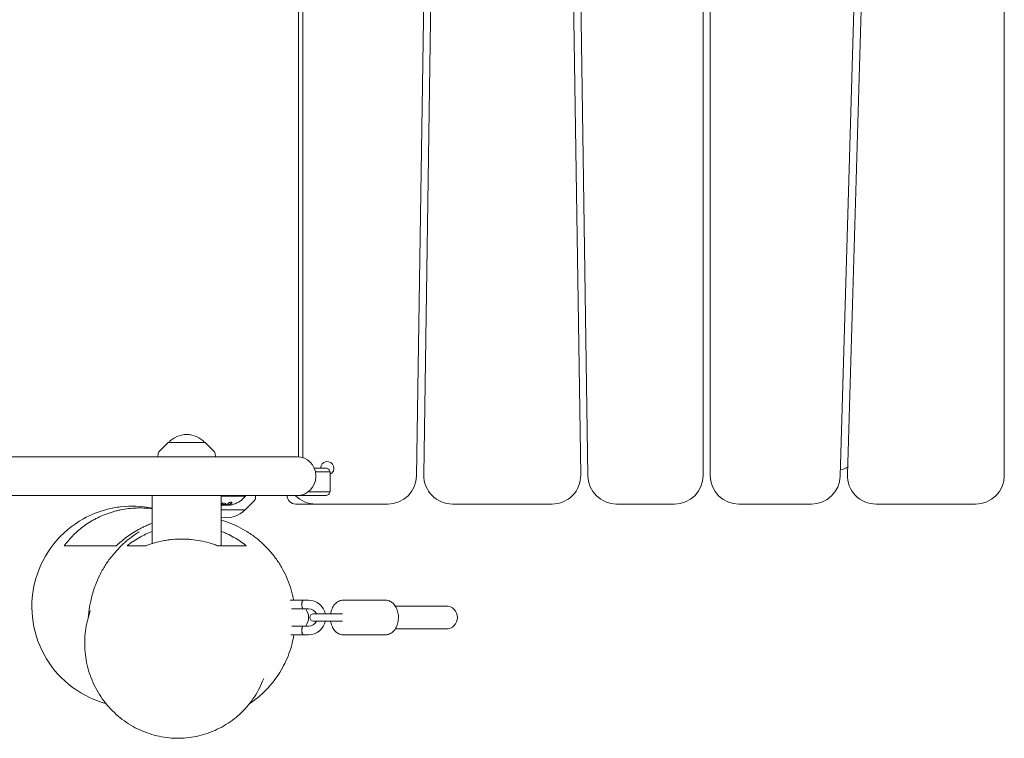
# Model space of a CAD drawing. Units: millimetres. Extents: x -4075 to 3535, y -3871 to 3706.
# Drawn here: x 1348 to 2035, y -136 to 364 of the extents above; entities that cross this region are included whole.
import ezdxf

# ---------------------------------------------------------------- set-up
doc = ezdxf.new("R2010")
doc.units = ezdxf.units.MM
doc.header["$LTSCALE"] = 20
doc.layers.add('2d', color=230, linetype='Continuous')

msp = doc.modelspace()

# ---------------------------------------------------------------- linework, layer by layer
at = {"layer": '2d', "lineweight": 0}
for p, q in [((1634.32, 681.39), (1624.91, 46.39)), ((1629.92, 46.98), (1639.33, 681.98)), ((1729.91, 681.98), (1739.32, 46.98)), ((1744.33, 46.39), (1734.92, 681.39)), ((1824.62, 681.69), (1824.62, 46.69)), ((1829.62, 46.69), (1829.62, 681.69)), ((1939.01, 681.1), (1920.19, 46.1)), ((1925.23, 47.28), (1944.04, 682.28)), ((2034.62, 681.69), (2034.62, 46.69)), ((1542.62, 59.65), (1542.62, 668.73)), ((1545.62, 59.06), (1545.62, 669.31)), ((1451.82, 69.69), (1445.3, 63.17)), ((1477.42, 69.69), (1451.82, 69.69)), ((1477.42, 69.69), (1483.93, 63.17)), ((1444.72, 61.86), (1444.61, 59.69)), ((1484.51, 61.86), (1484.63, 59.69)), ((-76.88, 59.69), (1541.63, 59.69)), ((1553.63, 51.69), (1561.62, 51.69)), ((1564.58, 49.19), (1554.39, 49.19)), ((1564.62, 48.69), (1564.62, 35.69)), ((1554.63, 46.69), (1554.63, 45.69)), ((1549.3, 35.19), (1564.58, 35.19)), ((1561.62, 32.69), (-76.88, 32.69)), ((1440.47, 32.69), (1440.47, -0.84)), ((1488.77, 32.69), (1488.77, -2.31)), ((1505.62, 32.19), (1488.77, 32.19)), ((1505.42, 22.69), (1511.93, 29.2)), ((1505.62, 32.69), (1505.62, 32.19)), ((1512.51, 30.51), (1512.63, 32.69)), ((1488.77, 22.69), (1505.42, 22.69)), ((1490.19, 25.84), (1490.19, 25.94)), ((1493.68, 25.89), (1493.68, 26.09)), ((1604.91, 26.69), (1540.62, 26.69)), ((1719.32, 26.69), (1649.92, 26.69)), ((1804.62, 26.69), (1764.32, 26.69)), ((1900.2, 26.69), (1849.62, 26.69)), ((2014.62, 26.69), (1945.22, 26.69)), ((1549.62, -40.31), (1536.79, -40.31)), ((1573.58, -40.31), (1603.46, -40.31)), ((1549.62, -46.31), (1537.66, -46.31)), ((1645.39, -44.31), (1610.06, -44.31)), ((1553.06, -49.81), (1573.15, -49.81)), ((1573.15, -54.81), (1553.06, -54.81)), ((1549.62, -58.31), (1537.94, -58.31)), ((1645.39, -60.31), (1610.06, -60.31)), ((1549.62, -64.31), (1537.35, -64.31)), ((1573.58, -64.31), (1603.46, -64.31))]:
    msp.add_line(p, q, dxfattribs=at)
for centre, radius, start, end in [((1464.62, 58.17), 17, 42.66793, 137.33207), ((1446.72, 61.76), 2, 135.012, 177), ((1482.52, 61.76), 2, 3, 44.988), ((1541.63, 46.69), 13, 0, 90), ((1562.62, 51.69), 4.65, 295.47424, 179.99969), ((1903.42, 97.31), 50, 289.75247, 296.05445), ((1541.63, 45.69), 13, 270, 0), ((1604.91, 46.69), 20, 270, 359.15124), ((1649.92, 46.69), 20, 179.15124, 270), ((1719.32, 46.69), 20, 270, 0.84876), ((1764.32, 46.69), 20, 180.84876, 270), ((1804.62, 46.69), 20, 270, 0), ((1849.62, 46.69), 20, 180, 270), ((1900.2, 46.69), 20, 270, 358.30284), ((1945.22, 46.69), 20, 178.30284, 270), ((2014.62, 46.69), 20, 270, 0), ((1491.62, 44.02), 18.33, 287.72151, 319.80954), ((1510.52, 30.62), 2, 315.012, 357), ((1540.62, 32.69), 6, 180, 270), ((1554.62, 46.69), 20, 224.4269, 270), ((1491.62, 44.02), 18.33, 261.05369, 262.31657), ((1492.62, 34.21), 17, 256.91063, 317.33207), ((1491.62, 44.22), 18.33, 263.04889, 276.46588), ((1491.62, 44.22), 18.33, 277.52703, 277.52722), ((1549.62, -52.31), 12, 12.0247, 90), ((1539.62, -52.31), 10, 323.1301, 36.8699), ((1549.62, -52.31), 6, 24.62432, 90), ((1645.39, -52.31), 8, 270, 89.99996), ((1549.62, -52.31), 6, 270, 335.37568), ((1549.62, -52.31), 12, 270, 347.9753), ((1553.06, -52.31), 2.5, 90, 270)]:
    msp.add_arc(centre, radius, start, end, dxfattribs=at)
for centre, major_axis, ratio, start_param, end_param in [((1492.16, 44.02), (0, -18.27), 0.928039, 6.081554, 6.081852), ((1491.75, 44.02), (0, -18.31), 0.987688, 0.202338, 0.305725)]:
    msp.add_ellipse(centre, major_axis=major_axis, ratio=ratio, start_param=start_param, end_param=end_param, dxfattribs=at)
for points, knots in [([(1564.58, 49.19), (1564.52, 49.53), (1564.4, 49.87), (1564.05, 50.48), (1563.82, 50.75), (1563.29, 51.21), (1562.98, 51.39), (1562.32, 51.63), (1561.97, 51.69), (1561.62, 51.69)], [0.1066008, 0.1066008, 0.1066008, 0.1066008, 0.3299506, 0.3299506, 0.5533004, 0.5533004, 0.7766502, 0.7766502, 1, 1, 1, 1]), ([(1561.62, 32.69), (1561.97, 32.69), (1562.32, 32.75), (1562.98, 32.99), (1563.29, 33.17), (1563.82, 33.62), (1564.05, 33.9), (1564.4, 34.51), (1564.52, 34.84), (1564.58, 35.19)], [0, 0, 0, 0, 0.2233498, 0.2233498, 0.4466996, 0.4466996, 0.6700494, 0.6700494, 0.8933992, 0.8933992, 0.8933992, 0.8933992]), ([(1493.8, 26.16), (1493.83, 26.17), (1493.86, 26.18), (1493.9, 26.2), (1493.92, 26.21), (1493.93, 26.21), (1493.97, 26.23), (1494, 26.24), (1494.04, 26.26), (1494.06, 26.27), (1494.07, 26.27), (1494.08, 26.27), (1494.13, 26.3), (1494.18, 26.32), (1494.25, 26.35), (1494.28, 26.37), (1494.33, 26.39), (1494.34, 26.4), (1494.36, 26.4), (1494.36, 26.41), (1494.41, 26.43), (1494.46, 26.46), (1494.53, 26.5), (1494.56, 26.52), (1494.61, 26.54), (1494.62, 26.55), (1494.64, 26.56), (1494.64, 26.56), (1494.69, 26.59), (1494.76, 26.63), (1494.84, 26.69), (1494.88, 26.71), (1494.9, 26.73), (1494.91, 26.73), (1494.92, 26.74), (1494.97, 26.77), (1495.04, 26.82), (1495.12, 26.88), (1495.16, 26.91), (1495.18, 26.92), (1495.19, 26.93), (1495.2, 26.93), (1495.24, 26.97), (1495.31, 27.02), (1495.39, 27.09), (1495.43, 27.12), (1495.45, 27.14), (1495.46, 27.15), (1495.47, 27.15), (1495.51, 27.19), (1495.58, 27.25), (1495.66, 27.32), (1495.69, 27.35), (1495.72, 27.37), (1495.73, 27.38), (1495.82, 27.47), (1495.91, 27.56), (1496, 27.65)], [0, 0, 0, 0, 0.03125, 0.046875, 0.046875, 0.0625, 0.0625, 0.09375, 0.109375, 0.117187, 0.117187, 0.125, 0.125, 0.1875, 0.1875, 0.21875, 0.234375, 0.242187, 0.242187, 0.25, 0.25, 0.3125, 0.3125, 0.34375, 0.359375, 0.367187, 0.367187, 0.375, 0.375, 0.4375, 0.46875, 0.484375, 0.492187, 0.492187, 0.5, 0.5, 0.5625, 0.59375, 0.609375, 0.617187, 0.617187, 0.625, 0.625, 0.6875, 0.71875, 0.734375, 0.742187, 0.742187, 0.75, 0.75, 0.8125, 0.84375, 0.859375, 0.859375, 0.875, 0.875, 1, 1, 1, 1]), ([(1496, 27.45), (1496.06, 27.51), (1496.11, 27.58), (1496.12, 27.64), (1496.14, 27.7), (1496.13, 27.76), (1496.09, 27.81), (1496.05, 27.86), (1495.99, 27.9), (1495.91, 27.93), (1495.84, 27.96), (1495.74, 27.98), (1495.64, 27.99), (1495.54, 27.99), (1495.44, 27.99), (1495.33, 27.98), (1495.22, 27.97), (1495.11, 27.95), (1495, 27.93), (1494.89, 27.91), (1494.77, 27.87), (1494.67, 27.84), (1494.56, 27.8), (1494.45, 27.75), (1494.36, 27.7), (1494.26, 27.65), (1494.17, 27.59), (1494.1, 27.53), (1494.08, 27.52), (1494.07, 27.5), (1494.05, 27.48)], [0, 0, 0, 0, 0.123267, 0.123267, 0.123267, 0.246944, 0.246944, 0.246944, 0.364412, 0.364412, 0.364412, 0.469764, 0.469764, 0.469764, 0.565076, 0.565076, 0.565076, 0.656937, 0.656937, 0.656937, 0.751946, 0.751946, 0.751946, 0.854928, 0.854928, 0.854928, 0.968152, 0.968152, 0.968152, 1, 1, 1, 1]), ([(1408.36, -112.26), (1407.71, -112.09), (1407.07, -111.9), (1397.67, -109.06), (1389.52, -104.72), (1375.39, -93.18), (1369.53, -86.09), (1360.83, -70.05), (1358.08, -61.24), (1356.14, -43.1), (1356.95, -33.93), (1362.04, -16.41), (1366.29, -8.22), (1377.66, 6.04), (1384.68, 11.99), (1397.94, 19.38), (1403.58, 21.63), (1409.44, 23.12)], [28.612167, 28.612167, 28.612167, 28.612167, 30.626235, 30.626235, 58.046803, 58.046803, 85.352903, 85.352903, 112.75669, 112.75669, 140.066927, 140.066927, 167.455654, 167.455654, 194.772276, 194.772276, 212.954618, 212.954618, 212.954618, 212.954618]), ([(1413.29, 21.36), (1409.51, 20.27), (1405.97, 18.88), (1401.78, 16.81), (1400.95, 16.38), (1399.34, 15.5), (1398.55, 15.05), (1396.23, 13.65), (1394.76, 12.67), (1390.52, 9.6), (1387.95, 7.39), (1385.01, 4.45), (1384.43, 3.85), (1383.32, 2.65), (1382.78, 2.04), (1381.2, 0.2), (1380.21, -1.05), (1379.28, -2.31)], [0.20601679, 0.20601679, 0.20601679, 0.20601679, 0.21807302, 0.21807302, 0.22108708, 0.22108708, 0.22410114, 0.22410114, 0.23012925, 0.23012925, 0.24218549, 0.24218549, 0.24519954, 0.24519954, 0.2482136, 0.2482136, 0.25424172, 0.25424172, 0.25424172, 0.25424172]), ([(1409.44, 23.12), (1412.39, 23.87), (1415.41, 24.43), (1425.8, 25.67), (1433.23, 25.37), (1440.47, 23.92)], [-227.95725, -227.95725, -227.95725, -227.95725, -218.764329, -218.764329, -196.578863, -196.578863, -196.578863, -196.578863]), ([(1440.47, 23.5), (1438.73, 23.71), (1436.97, 23.86), (1434.27, 23.98), (1433.33, 24.01), (1431.45, 24.02), (1430.51, 24), (1427.71, 23.9), (1425.86, 23.76), (1422.21, 23.32), (1420.39, 23.03), (1417.7, 22.49), (1416.81, 22.29), (1415.03, 21.85), (1414.15, 21.61), (1413.29, 21.36)], [0.17863566, 0.17863566, 0.17863566, 0.17863566, 0.18389262, 0.18389262, 0.18665814, 0.18665814, 0.18942366, 0.18942366, 0.1949547, 0.1949547, 0.20048574, 0.20048574, 0.20325126, 0.20325126, 0.20601679, 0.20601679, 0.20601679, 0.20601679]), ([(1488.77, 26.87), (1488.77, 26.87), (1488.77, 26.87), (1488.82, 26.83), (1488.88, 26.79), (1489.02, 26.72), (1489.09, 26.69), (1489.26, 26.63), (1489.35, 26.6), (1489.55, 26.55), (1489.65, 26.53), (1489.87, 26.49), (1489.98, 26.47), (1490.32, 26.43), (1490.55, 26.42), (1490.88, 26.43), (1490.99, 26.44), (1491.19, 26.46), (1491.29, 26.47), (1491.37, 26.49)], [0.2176945, 0.2176945, 0.2176945, 0.2176945, 0.21875, 0.21875, 0.25, 0.25, 0.28125, 0.28125, 0.3125, 0.3125, 0.34375, 0.34375, 0.375, 0.375, 0.4375, 0.4375, 0.46875, 0.46875, 0.5, 0.5, 0.5, 0.5]), ([(1488.77, 26.67), (1488.82, 26.63), (1488.88, 26.59), (1489.22, 26.42), (1489.64, 26.31), (1490.54, 26.21), (1491.02, 26.22), (1491.37, 26.29)], [0.2176753, 0.2176753, 0.2176753, 0.2176753, 0.25, 0.25, 0.375, 0.375, 0.5, 0.5, 0.5, 0.5]), ([(1488.77, 26.11), (1488.79, 26.11), (1488.81, 26.11), (1488.84, 26.1), (1488.84, 26.1), (1488.84, 26.1)], [0.35538312, 0.35538312, 0.35538312, 0.35538312, 0.4332885, 0.4332885, 0.44451462, 0.44451462, 0.44451462, 0.44451462]), ([(1489.35, 26.03), (1489.31, 26.03), (1489.25, 26.03), (1489.2, 26.04), (1489.15, 26.05), (1489.09, 26.05), (1489.04, 26.06), (1489.03, 26.06), (1489.01, 26.07), (1489, 26.07)], [0, 0, 0, 0, 0.444984, 0.444984, 0.444984, 0.890124, 0.890124, 0.890124, 1, 1, 1, 1]), ([(1491.37, 26.29), (1491.72, 26.36), (1491.93, 26.49), (1492.01, 26.78), (1491.88, 26.94), (1491.33, 27.23), (1490.92, 27.35), (1490.01, 27.46), (1489.54, 27.44), (1489.19, 27.36)], [0.5, 0.5, 0.5, 0.5, 0.625, 0.625, 0.75, 0.75, 0.875, 0.875, 1, 1, 1, 1]), ([(1491.37, 26.49), (1491.46, 26.51), (1491.54, 26.53), (1491.68, 26.58), (1491.74, 26.61), (1491.84, 26.66), (1491.88, 26.7), (1491.93, 26.75), (1491.94, 26.76), (1491.95, 26.78), (1491.95, 26.79), (1491.95, 26.79)], [0.5, 0.5, 0.5, 0.5, 0.53125, 0.53125, 0.5625, 0.5625, 0.59375, 0.59375, 0.609375, 0.609375, 0.611517, 0.611517, 0.611517, 0.611517]), ([(1492.25, 26.17), (1492.23, 26.17), (1492.21, 26.16), (1492.19, 26.15), (1492.17, 26.15), (1492.14, 26.14), (1492.12, 26.14)], [0, 0, 0, 0, 0.541586, 0.541586, 0.541586, 1, 1, 1, 1]), ([(1493.36, 25.97), (1493.38, 25.97), (1493.39, 25.97), (1493.41, 25.97), (1493.49, 25.97), (1493.59, 25.97), (1493.68, 25.97)], [0.4743292, 0.4743292, 0.4743292, 0.4743292, 0.5190116, 0.5190116, 0.5190116, 0.7114501, 0.7114501, 0.7114501, 0.7114501]), ([(1493.97, 25.87), (1493.89, 25.86), (1493.82, 25.86), (1493.77, 25.87), (1493.72, 25.87), (1493.69, 25.87), (1493.68, 25.88), (1493.67, 25.89), (1493.68, 25.91), (1493.71, 25.92), (1493.73, 25.94), (1493.76, 25.95), (1493.8, 25.96)], [0, 0, 0, 0, 0.26951, 0.26951, 0.26951, 0.539189, 0.539189, 0.539189, 0.809594, 0.809594, 0.809594, 1, 1, 1, 1]), ([(1493.68, 26.09), (1493.68, 26.1), (1493.69, 26.11), (1493.71, 26.12), (1493.72, 26.13), (1493.76, 26.14), (1493.78, 26.15), (1493.8, 26.16)], [0.6050512, 0.6050512, 0.6050512, 0.6050512, 0.75, 0.75, 0.875, 0.875, 1, 1, 1, 1]), ([(1488.77, 15.47), (1489.83, 15.16), (1490.89, 14.83), (1494.31, 13.68), (1496.65, 12.75), (1501.23, 10.64), (1503.47, 9.46), (1507.82, 6.86), (1509.93, 5.44), (1513.99, 2.39), (1515.94, 0.75), (1519.65, -2.73), (1521.42, -4.56), (1524.73, -8.41), (1526.29, -10.43), (1529.17, -14.61), (1530.5, -16.78), (1532.92, -21.24), (1534.01, -23.54), (1535.94, -28.23), (1536.78, -30.63), (1538.18, -35.45), (1538.75, -37.87), (1539.19, -40.31)], [262.465678, 262.465678, 262.465678, 262.465678, 265.850839, 265.850839, 273.486651, 273.486651, 281.172018, 281.172018, 288.879139, 288.879139, 296.589718, 296.589718, 304.298974, 304.298974, 312.005546, 312.005546, 319.710859, 319.710859, 327.423635, 327.423635, 335.136656, 335.136656, 342.700638, 342.700638, 342.700638, 342.700638]), ([(1396.05, -52.14), (1396.05, -52.06), (1396.06, -51.97), (1396.13, -51.25), (1396.2, -50.46), (1396.41, -48.6), (1396.53, -47.59), (1396.86, -45.33), (1397.05, -44.13), (1397.54, -41.54), (1397.83, -40.18), (1398.54, -37.29), (1398.95, -35.8), (1399.92, -32.68), (1400.44, -31.17), (1401.89, -27.38), (1402.89, -25.09), (1405.16, -20.54), (1406.44, -18.28), (1409.17, -13.97), (1410.62, -11.92), (1413.64, -8.07), (1415.2, -6.27), (1418.36, -2.94), (1419.96, -1.41), (1423.08, 1.36), (1424.62, 2.6), (1427.41, 4.7), (1428.7, 5.6), (1430.57, 6.84), (1431.29, 7.29), (1431.48, 7.4), (1431.49, 7.41), (1431.49, 7.41)], [352.451478, 352.451478, 352.451478, 352.451478, 357.677182, 357.677182, 395.388443, 395.388443, 427.870103, 427.870103, 456.195436, 456.195436, 481.304514, 481.304514, 503.813011, 503.813011, 524.176954, 524.176954, 555.972469, 555.972469, 589.426285, 589.426285, 622.830638, 622.830638, 656.208071, 656.208071, 689.550946, 689.550946, 722.476161, 722.476161, 753.19053, 753.19053, 777.177089, 777.177089, 779.966147, 779.966147, 779.966147, 779.966147]), ([(1415.62, -2.31), (1416.8, -1.19), (1418.04, -0.09), (1420.6, 2.05), (1421.93, 3.08), (1426.06, 6.06), (1429.01, 7.9), (1432.19, 9.57)], [0.07672816, 0.07672816, 0.07672816, 0.07672816, 0.08258435, 0.08258435, 0.08844054, 0.08844054, 0.10015292, 0.10015292, 0.10015292, 0.10015292]), ([(1440.47, 7.58), (1437.39, 6.38), (1434.5, 5), (1430.22, 2.6), (1428.73, 1.68), (1426.55, 0.23), (1425.84, -0.26), (1424.44, -1.27), (1423.76, -1.79), (1423.09, -2.31)], [0.1444966, 0.1444966, 0.1444966, 0.1444966, 0.15485775, 0.15485775, 0.16074859, 0.16074859, 0.16369402, 0.16369402, 0.16663944, 0.16663944, 0.16663944, 0.16663944]), ([(1432.19, 9.57), (1432.98, 9.98), (1433.78, 10.38), (1435.42, 11.17), (1436.26, 11.55), (1438.21, 12.39), (1439.33, 12.85), (1440.47, 13.27)], [0.100152922, 0.100152922, 0.100152922, 0.100152922, 0.103069514, 0.103069514, 0.105986106, 0.105986106, 0.109811241, 0.109811241, 0.109811241, 0.109811241]), ([(1506.2, -2.31), (1503.55, -0.19), (1500.7, 1.76), (1496.07, 4.39), (1494.47, 5.22), (1491.97, 6.38), (1491.13, 6.76), (1489.77, 7.32), (1489.27, 7.52), (1488.77, 7.72)], [0.07238588, 0.07238588, 0.07238588, 0.07238588, 0.08416758, 0.08416758, 0.09005842, 0.09005842, 0.09300385, 0.09300385, 0.09468716, 0.09468716, 0.09468716, 0.09468716]), ([(1436.33, -2.31), (1438.23, -1.57), (1440.18, -0.9), (1444.18, 0.26), (1446.23, 0.75), (1448.87, 1.25), (1449.41, 1.35), (1450.47, 1.53), (1451, 1.61), (1452.6, 1.83), (1453.67, 1.96), (1456.89, 2.26), (1459.04, 2.36), (1462.28, 2.36), (1463.36, 2.34), (1465.53, 2.23), (1466.62, 2.16), (1469.87, 1.85), (1472, 1.54), (1476.19, 0.75), (1478.24, 0.26), (1481.26, -0.61), (1482.26, -0.92), (1484.24, -1.59), (1485.21, -1.94), (1486.16, -2.31)], [0.08750965, 0.08750965, 0.08750965, 0.08750965, 0.09397701, 0.09397701, 0.10044437, 0.10044437, 0.10206121, 0.10206121, 0.10367806, 0.10367806, 0.10691174, 0.10691174, 0.1133791, 0.1133791, 0.11661278, 0.11661278, 0.11984646, 0.11984646, 0.12631382, 0.12631382, 0.13278119, 0.13278119, 0.13601487, 0.13601487, 0.13924855, 0.13924855, 0.13924855, 0.13924855]), ([(1379.28, -2.31), (1382.34, -2.31), (1385.8, -2.31), (1392.91, -2.31), (1396.55, -2.31), (1403.39, -2.31), (1406.59, -2.31), (1410.64, -2.31), (1411.86, -2.31), (1413.45, -2.31), (1413.94, -2.31), (1414.84, -2.31), (1415.25, -2.31), (1415.62, -2.31)], [0, 0, 0, 0, 0.125344, 0.125344, 0.2506879, 0.2506879, 0.3760319, 0.3760319, 0.4387039, 0.4387039, 0.4700399, 0.4700399, 0.5013759, 0.5013759, 0.5013759, 0.5013759]), ([(1423.09, -2.31), (1423.75, -2.31), (1424.5, -2.31), (1426.2, -2.31), (1427.14, -2.31), (1429.27, -2.31), (1430.45, -2.31), (1432.45, -2.31), (1433.15, -2.31), (1434.66, -2.31), (1435.47, -2.31), (1436.33, -2.31)], [0, 0, 0, 0, 0.055105, 0.055105, 0.1102099, 0.1102099, 0.1653149, 0.1653149, 0.1928673, 0.1928673, 0.2204198, 0.2204198, 0.2204198, 0.2204198]), ([(1486.16, -2.31), (1487.32, -2.31), (1488.41, -2.31), (1490.49, -2.31), (1491.48, -2.31), (1494.33, -2.31), (1496.08, -2.31), (1499.34, -2.31), (1500.85, -2.31), (1503.67, -2.31), (1504.98, -2.31), (1506.2, -2.31)], [0, 0, 0, 0, 0.027615, 0.027615, 0.0552299, 0.0552299, 0.1104598, 0.1104598, 0.1656897, 0.1656897, 0.2209196, 0.2209196, 0.2209196, 0.2209196]), ([(1545.62, -40.31), (1545.62, -40.31), (1545.61, -40.33), (1545.57, -40.41), (1545.54, -40.47), (1545.47, -40.62), (1545.42, -40.72), (1545.33, -40.93), (1545.28, -41.06), (1545.18, -41.33), (1545.13, -41.48), (1545.03, -41.8), (1544.98, -41.97), (1544.9, -42.33), (1544.87, -42.52), (1544.83, -42.91), (1544.81, -43.11), (1544.81, -43.51), (1544.82, -43.71), (1544.87, -44.1), (1544.9, -44.29), (1545.02, -44.83), (1545.13, -45.16), (1545.28, -45.57), (1545.33, -45.69), (1545.42, -45.91), (1545.47, -46), (1545.54, -46.15), (1545.57, -46.21), (1545.61, -46.29), (1545.62, -46.31), (1545.62, -46.31)], [0.009542949, 0.009542949, 0.009542949, 0.009542949, 0.010138344, 0.010138344, 0.01073374, 0.01073374, 0.011329135, 0.011329135, 0.011924531, 0.011924531, 0.012519927, 0.012519927, 0.013115322, 0.013115322, 0.013710718, 0.013710718, 0.014306114, 0.014306114, 0.014901509, 0.014901509, 0.015496905, 0.015496905, 0.016687696, 0.016687696, 0.017283092, 0.017283092, 0.017878487, 0.017878487, 0.018473883, 0.018473883, 0.019069278, 0.019069278, 0.019069278, 0.019069278]), ([(1564.98, -49.81), (1565.03, -49.51), (1565.08, -49.22), (1565.4, -47.67), (1565.81, -46.47), (1566.93, -44.27), (1567.63, -43.28), (1569.28, -41.71), (1570.2, -41.11), (1571.98, -40.46), (1572.78, -40.31), (1573.58, -40.31)], [4.942549, 4.942549, 4.942549, 4.942549, 5.025673, 5.025673, 5.382036, 5.382036, 5.735141, 5.735141, 6.052677, 6.052677, 6.283185, 6.283185, 6.283185, 6.283185]), ([(1603.46, -40.31), (1604.31, -40.31), (1605.17, -40.48), (1606.81, -41.12), (1607.58, -41.61), (1609.06, -42.9), (1609.72, -43.73), (1610.89, -45.69), (1611.36, -46.83), (1612.02, -49.26), (1612.2, -50.55), (1612.27, -53.15), (1612.16, -54.45), (1611.64, -56.95), (1611.23, -58.16), (1610.11, -60.35), (1609.4, -61.34), (1607.75, -62.91), (1606.83, -63.52), (1605.06, -64.16), (1604.26, -64.31), (1603.46, -64.31)], [0, 0, 0, 0, 0.246409, 0.246409, 0.511571, 0.511571, 0.822869, 0.822869, 1.172102, 1.172102, 1.528758, 1.528758, 1.884081, 1.884081, 2.240443, 2.240443, 2.593549, 2.593549, 2.911084, 2.911084, 3.141593, 3.141593, 3.141593, 3.141593]), ([(1517.58, -96.74), (1516.69, -98.89), (1515.68, -101), (1513.42, -105.12), (1512.17, -107.13), (1509.49, -110.98), (1508.04, -112.83), (1504.97, -116.34), (1503.35, -118.01), (1499.94, -121.15), (1498.15, -122.63), (1494.44, -125.37), (1492.52, -126.64), (1488.55, -128.95), (1486.5, -130), (1482.31, -131.87), (1480.16, -132.69), (1475.79, -134.1), (1473.57, -134.68), (1469.07, -135.61), (1466.78, -135.95), (1462.19, -136.38), (1459.88, -136.47), (1455.25, -136.39), (1452.93, -136.23), (1448.31, -135.65), (1446.01, -135.23), (1441.45, -134.13), (1439.19, -133.46), (1434.74, -131.86), (1432.55, -130.93), (1428.28, -128.84), (1426.19, -127.67), (1422.15, -125.1), (1420.19, -123.69), (1416.42, -120.67), (1414.61, -119.04), (1411.18, -115.6), (1409.56, -113.77), (1406.51, -109.95), (1405.09, -107.94), (1402.47, -103.78), (1401.28, -101.63), (1399.13, -97.2), (1398.18, -94.91), (1396.54, -90.27), (1395.84, -87.89), (1394.72, -83.1), (1394.3, -80.67), (1393.71, -75.79), (1393.55, -73.33), (1393.51, -68.44), (1393.62, -65.99), (1394.11, -61.16), (1394.49, -58.75), (1395.5, -54.03), (1396.13, -51.69), (1397.07, -48.84), (1397.26, -48.29), (1397.46, -47.75)], [0, 0, 0, 0, 7.085121, 7.085121, 14.190479, 14.190479, 21.218057, 21.218057, 28.184024, 28.184024, 35.119646, 35.119646, 42.048522, 42.048522, 48.99463, 48.99463, 55.982413, 55.982413, 63.031354, 63.031354, 70.165519, 70.165519, 77.397066, 77.397066, 84.73408, 84.73408, 92.190606, 92.190606, 99.764149, 99.764149, 107.449816, 107.449816, 115.242062, 115.242062, 123.125927, 123.125927, 131.087903, 131.087903, 139.096703, 139.096703, 147.135723, 147.135723, 155.164744, 155.164744, 163.170558, 163.170558, 171.121252, 171.121252, 178.973036, 178.973036, 186.746563, 186.746563, 194.391479, 194.391479, 201.909202, 201.909202, 209.31693, 209.31693, 211.090043, 211.090043, 211.090043, 211.090043]), ([(1544.9, -42.34), (1544.88, -42.46), (1544.86, -42.59), (1544.83, -42.88), (1544.82, -43.06), (1544.81, -43.23)], [0.0133193338, 0.0133193338, 0.0133193338, 0.0133193338, 0.0137107179, 0.0137107179, 0.0142250215, 0.0142250215, 0.0142250215, 0.0142250215]), ([(1545.3, -45.61), (1545.33, -45.68), (1545.35, -45.74), (1545.42, -45.91), (1545.47, -46), (1545.54, -46.15), (1545.57, -46.21), (1545.61, -46.29), (1545.62, -46.31), (1545.62, -46.31)], [0.016964586, 0.016964586, 0.016964586, 0.016964586, 0.017283092, 0.017283092, 0.017878487, 0.017878487, 0.018473883, 0.018473883, 0.019069278, 0.019069278, 0.019069278, 0.019069278]), ([(1573.58, -64.31), (1572.72, -64.31), (1571.87, -64.14), (1570.23, -63.5), (1569.45, -63.01), (1567.98, -61.72), (1567.31, -60.89), (1566.15, -58.94), (1565.68, -57.79), (1565.2, -56.01), (1565.07, -55.41), (1564.98, -54.81)], [3.141593, 3.141593, 3.141593, 3.141593, 3.388001, 3.388001, 3.653164, 3.653164, 3.964461, 3.964461, 4.313695, 4.313695, 4.482229, 4.482229, 4.482229, 4.482229]), ([(1545.62, -58.31), (1545.62, -58.31), (1545.61, -58.33), (1545.57, -58.41), (1545.54, -58.47), (1545.47, -58.62), (1545.42, -58.72), (1545.33, -58.93), (1545.28, -59.06), (1545.18, -59.33), (1545.13, -59.48), (1545.03, -59.8), (1544.98, -59.97), (1544.9, -60.33), (1544.87, -60.52), (1544.83, -60.91), (1544.81, -61.11), (1544.81, -61.51), (1544.82, -61.71), (1544.87, -62.1), (1544.9, -62.29), (1545.02, -62.83), (1545.13, -63.16), (1545.28, -63.57), (1545.33, -63.69), (1545.42, -63.91), (1545.47, -64), (1545.54, -64.15), (1545.57, -64.21), (1545.61, -64.29), (1545.62, -64.31), (1545.62, -64.31)], [0.009542949, 0.009542949, 0.009542949, 0.009542949, 0.010138344, 0.010138344, 0.01073374, 0.01073374, 0.011329135, 0.011329135, 0.011924531, 0.011924531, 0.012519927, 0.012519927, 0.013115322, 0.013115322, 0.013710718, 0.013710718, 0.014306114, 0.014306114, 0.014901509, 0.014901509, 0.015496905, 0.015496905, 0.016687696, 0.016687696, 0.017283092, 0.017283092, 0.017878487, 0.017878487, 0.018473883, 0.018473883, 0.019069278, 0.019069278, 0.019069278, 0.019069278]), ([(1544.81, -61.23), (1544.81, -61.25), (1544.81, -61.28), (1544.81, -61.51), (1544.82, -61.71), (1544.85, -61.93), (1544.85, -61.95), (1544.86, -61.98)], [0.0142250215, 0.0142250215, 0.0142250215, 0.0142250215, 0.0143061135, 0.0143061135, 0.0149015091, 0.0149015091, 0.0149805649, 0.0149805649, 0.0149805649, 0.0149805649]), ([(1545.13, -59.48), (1545.11, -59.53), (1545.09, -59.58), (1545.03, -59.8), (1544.98, -59.97), (1544.93, -60.21), (1544.91, -60.28), (1544.9, -60.34)], [0.012314544, 0.012314544, 0.012314544, 0.012314544, 0.012519927, 0.012519927, 0.013115322, 0.013115322, 0.013319334, 0.013319334, 0.013319334, 0.013319334]), ([(1545.39, -58.8), (1545.38, -58.81), (1545.38, -58.82), (1545.33, -58.93), (1545.28, -59.06), (1545.21, -59.24), (1545.19, -59.29), (1545.17, -59.34)], [0.0112895402, 0.0112895402, 0.0112895402, 0.0112895402, 0.0113291354, 0.0113291354, 0.011924531, 0.011924531, 0.0121309771, 0.0121309771, 0.0121309771, 0.0121309771]), ([(1545.57, -58.42), (1545.55, -58.45), (1545.53, -58.49), (1545.47, -58.61), (1545.44, -58.68), (1545.4, -58.76)], [0.0103303025, 0.0103303025, 0.0103303025, 0.0103303025, 0.0107337398, 0.0107337398, 0.0112182705, 0.0112182705, 0.0112182705, 0.0112182705]), ([(1539.4, -64.31), (1539.07, -66.37), (1538.64, -68.4), (1537.53, -72.81), (1536.79, -75.18), (1535.09, -79.81), (1534.12, -82.07), (1531.99, -86.42), (1530.83, -88.52), (1528.34, -92.52), (1527.01, -94.43), (1524.26, -98.02), (1522.83, -99.71), (1519.93, -102.85), (1518.46, -104.3), (1515.54, -106.95), (1514.1, -108.15), (1511.29, -110.33), (1509.92, -111.3), (1508.53, -112.23), (1508.46, -112.27), (1508.4, -112.32)], [367.343886, 367.343886, 367.343886, 367.343886, 373.772167, 373.772167, 381.487739, 381.487739, 389.227191, 389.227191, 396.910761, 396.910761, 404.524687, 404.524687, 412.037155, 412.037155, 419.405287, 419.405287, 426.601357, 426.601357, 433.650657, 433.650657, 434.022422, 434.022422, 434.022422, 434.022422]), ([(1544.89, -62.2), (1544.9, -62.29), (1544.92, -62.38), (1544.98, -62.63), (1545.02, -62.79), (1545.06, -62.94)], [0.0152112239, 0.0152112239, 0.0152112239, 0.0152112239, 0.0154969047, 0.0154969047, 0.0160342168, 0.0160342168, 0.0160342168, 0.0160342168])]:
    msp.add_open_spline(points, degree=3, knots=knots, dxfattribs=at)
for points in [[(1564.62, 48.69), (1564.62, 48.86), (1564.6, 49.02), (1564.58, 49.19)], [(1564.58, 35.19), (1564.6, 35.35), (1564.62, 35.52), (1564.62, 35.69)], [(1494.05, 27.48), (1493.47, 26.9), (1492.87, 26.47), (1492.25, 26.17)], [(1496, 27.65), (1496.05, 27.69), (1496.08, 27.74), (1496.1, 27.79)], [(1489.19, 27.36), (1489.01, 27.33), (1488.87, 27.27), (1488.77, 27.21)], [(1489, 26.07), (1488.92, 26.08), (1488.85, 26.1), (1488.77, 26.12)], [(1488.77, 25.91), (1488.91, 25.89), (1489.05, 25.87), (1489.18, 25.85)], [(1489.18, 25.85), (1489.22, 25.85), (1489.25, 25.84), (1489.29, 25.84)], [(1489.29, 25.84), (1489.85, 25.77), (1490.19, 25.77), (1490.19, 25.84)], [(1492.12, 26.14), (1491.2, 26.01), (1490.28, 25.98), (1489.35, 26.03)], [(1493.8, 25.96), (1494.56, 26.24), (1495.3, 26.74), (1496, 27.45)], [(1493.87, 25.99), (1493.87, 25.99), (1493.87, 25.99), (1493.87, 25.99)], [(1495.39, 26.08), (1494.85, 25.97), (1494.34, 25.89), (1493.97, 25.87)], [(1494.1, 26.08), (1494.1, 26.08), (1494.1, 26.08), (1494.1, 26.08)], [(1494.48, 26.27), (1494.48, 26.27), (1494.48, 26.27), (1494.48, 26.27)], [(1545.57, -40.41), (1545.57, -40.41), (1545.57, -40.41), (1545.57, -40.42)], [(1397.46, -47.75), (1397.46, -47.73), (1397.47, -47.71), (1397.48, -47.7)], [(1544.86, -43.98), (1544.87, -44.06), (1544.88, -44.13), (1544.89, -44.2)], [(1545.17, -41.34), (1545.16, -41.38), (1545.14, -41.43), (1545.13, -41.48)], [(1545.26, -63.5), (1545.27, -63.54), (1545.29, -63.58), (1545.3, -63.61)], [(1518.39, -94.71), (1518.13, -95.39), (1517.87, -96.06), (1517.59, -96.74)]]:
    msp.add_open_spline(points, degree=3, dxfattribs=at)

doc.saveas('drawing.dxf')
